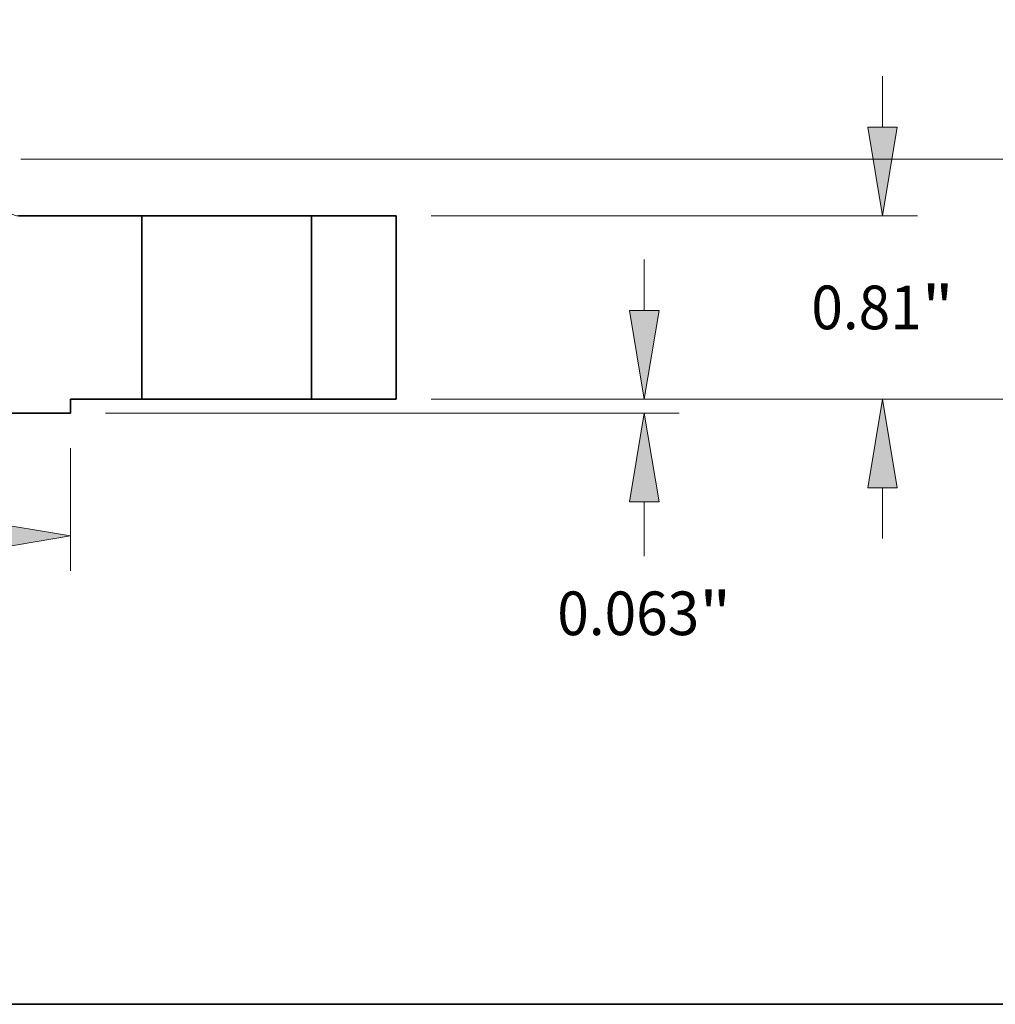
# Model space of a CAD drawing. Extents: x 0 to 10.8, y 0 to 8.2.
# Drawn here: x 4.4 to 6.6, y 0.2 to 2.5 of the extents above; entities that cross this region are included whole.
import ezdxf
from ezdxf.enums import TextEntityAlignment as Align

# ---------------------------------------------------------------- set-up
doc = ezdxf.new("R2010")
doc.units = 0
doc.header["$MEASUREMENT"] = 0
doc.layers.get('0').update_dxf_attribs({"lineweight": 13})
doc.layers.add('1', color=7, linetype='Continuous', lineweight=13)
doc.styles.get("Standard").update_dxf_attribs({"font": 'isocp.shx'})

# ---------------------------------------------------------------- blocks, each defined once
blk = doc.blocks.new('BLOCK15')
at = {"color": 7, "lineweight": 13, "ltscale": 0.013579}
for p, q in [((-2.06, -0.216892), (-2.06, -0.760042)), ((2.06, -0.216892), (2.06, -0.760042))]:
    blk.add_line(p, q, dxfattribs=at)
at = {"color": 7, "lineweight": 13, "ltscale": 0.03937}
for p, q in [((-1.667849, -0.605649), (-0.672055, -0.605649)), ((0.672055, -0.605649), (1.667849, -0.605649))]:
    blk.add_line(p, q, dxfattribs=at)
for points in [[(-1.667849, -0.540291), (-2.06, -0.605649), (-1.667849, -0.671008)], [(1.667849, -0.671008), (2.06, -0.605649), (1.667849, -0.540291)]]:
    blk.add_lwpolyline(points, close=True, dxfattribs=at)
for points in [[(-1.667849, -0.540291), (-2.06, -0.605649), (-1.667849, -0.540291), (-1.667849, -0.671008)], [(1.667849, -0.671008), (2.06, -0.605649), (1.667849, -0.671008), (1.667849, -0.540291)]]:
    blk.add_solid(points, dxfattribs=at)
for s, p, p2 in [('%%c', (-0.515192, -0.702145), (-0.322202, -0.702145)), ('4.12', (-0.126123, -0.702145), (0.373666, -0.702145)), ('"', (0.373666, -0.702145), (0.515192, -0.702145))]:
    blk.add_text(s, height=0.192991, dxfattribs=at).set_placement(p, p2, align=Align.FIT)
blk = doc.blocks.new('BLOCK17')
at = {"color": 7, "lineweight": 13, "ltscale": 0.005635}
blk.add_line((4.596253, 0.392151), (4.596253, 0.61757), dxfattribs=at)
at = {"color": 7, "lineweight": 13, "ltscale": 0.03937}
for p, q in [((3.654393, 0), (4.750646, 0)), ((2.214392, -0.0625), (4.750646, -0.0625))]:
    blk.add_line(p, q, dxfattribs=at)
at = {"color": 7, "lineweight": 13, "ltscale": 0.005996}
blk.add_line((4.596253, -0.694497), (4.596253, -0.454651), dxfattribs=at)
at = {"color": 7, "lineweight": 13, "ltscale": 0.03937}
for points in [[(4.530895, 0.392151), (4.596253, 0), (4.661611, 0.392151)], [(4.661611, -0.454651), (4.596253, -0.0625), (4.530895, -0.454651)]]:
    blk.add_lwpolyline(points, close=True, dxfattribs=at)
for points in [[(4.530895, 0.392151), (4.596253, 0), (4.530895, 0.392151), (4.661611, 0.392151)], [(4.661611, -0.454651), (4.596253, -0.0625), (4.661611, -0.454651), (4.530895, -0.454651)]]:
    blk.add_solid(points, dxfattribs=at)
for s, p, p2 in [('0.063', (4.211741, -1.04435), (4.839239, -1.04435)), ('"', (4.839239, -1.04435), (4.980766, -1.04435))]:
    blk.add_text(s, height=0.192991, dxfattribs=at).set_placement(p, p2, align=Align.FIT)
blk = doc.blocks.new('BLOCK18')
at = {"color": 7, "lineweight": 13, "ltscale": 0.005635}
for p, q in [((5.64963, 1.202151), (5.64963, 1.42757)), ((5.64963, -0.61757), (5.64963, -0.392151))]:
    blk.add_line(p, q, dxfattribs=at)
at = {"color": 7, "lineweight": 13, "ltscale": 0.03937}
for p, q in [((3.654393, 0.81), (5.804022, 0.81)), ((3.654393, 0), (5.804022, 0))]:
    blk.add_line(p, q, dxfattribs=at)
for points in [[(5.584272, 1.202151), (5.64963, 0.81), (5.714988, 1.202151)], [(5.714988, -0.392151), (5.64963, 0), (5.584272, -0.392151)]]:
    blk.add_lwpolyline(points, close=True, dxfattribs=at)
for points in [[(5.584272, 1.202151), (5.64963, 0.81), (5.584272, 1.202151), (5.714988, 1.202151)], [(5.714988, -0.392151), (5.64963, 0), (5.714988, -0.392151), (5.584272, -0.392151)]]:
    blk.add_solid(points, dxfattribs=at)
for s, p, p2 in [('0.81', (5.33484, 0.308505), (5.822894, 0.308505)), ('"', (5.822894, 0.308505), (5.96442, 0.308505))]:
    blk.add_text(s, height=0.192991, dxfattribs=at).set_placement(p, p2, align=Align.FIT)
blk = doc.blocks.new('BLOCK19')
at = {"color": 7, "lineweight": 13, "ltscale": 0.005635}
for p, q in [((6.723662, 1.452151), (6.723662, 1.67757)), ((6.723662, -0.61757), (6.723662, -0.392151))]:
    blk.add_line(p, q, dxfattribs=at)
at = {"color": 7, "lineweight": 13, "ltscale": 0.03937}
for p, q in [((1.839965, 1.06), (6.878055, 1.06)), ((3.654393, 0), (6.878055, 0))]:
    blk.add_line(p, q, dxfattribs=at)
for points in [[(6.658304, 1.452151), (6.723662, 1.06), (6.789021, 1.452151)], [(6.789021, -0.392151), (6.723662, 0), (6.658304, -0.392151)]]:
    blk.add_lwpolyline(points, close=True, dxfattribs=at)
for points in [[(6.658304, 1.452151), (6.723662, 1.06), (6.658304, 1.452151), (6.789021, 1.452151)], [(6.789021, -0.392151), (6.723662, 0), (6.789021, -0.392151), (6.658304, -0.392151)]]:
    blk.add_solid(points, dxfattribs=at)
for s, p, p2 in [('1.06', (6.408872, 0.433505), (6.896926, 0.433505)), ('"', (6.896926, 0.433505), (7.038452, 0.433505))]:
    blk.add_text(s, height=0.192991, dxfattribs=at).set_placement(p, p2, align=Align.FIT)
blk = doc.blocks.new('BLOCK20')
at = {"color": 7, "lineweight": 5, "ltscale": 0.03937}
for p, q in [((3.125, 0), (3.125, 0.81)), ((3.5, 0.81), (3.5, 0))]:
    blk.add_line(p, q, dxfattribs=at)
at = {"color": 7, "lineweight": 5, "ltscale": 0.009375}
for p, q in [((3.125, 0.81), (3.5, 0.81)), ((3.5, 0), (3.125, 0))]:
    blk.add_line(p, q, dxfattribs=at)
blk = doc.blocks.new('BLOCK22')
at = {"color": 7, "lineweight": 5, "ltscale": 0.000265}
for p, q in [((1.384186, 1.054115), (1.375393, 1.06)), ((1.392979, 1.048229), (1.384186, 1.054115)), ((1.401772, 1.042344), (1.392979, 1.048229)), ((1.410565, 1.036459), (1.401772, 1.042344)), ((1.419358, 1.030574), (1.410565, 1.036459)), ((1.428151, 1.024688), (1.419358, 1.030574))]:
    blk.add_line(p, q, dxfattribs=at)
at = {"color": 7, "lineweight": 5, "ltscale": 0.007754}
blk.add_line((1.375393, 1.06), (1.685572, 1.06), dxfattribs=at)
at = {"color": 7, "lineweight": 5, "ltscale": 0.00011}
for p, q in [((1.685572, 1.06), (1.689978, 1.059838)), ((1.689978, 1.059838), (1.694359, 1.059353)), ((1.694359, 1.059353), (1.698693, 1.058548)), ((1.698693, 1.058548), (1.702956, 1.057426)), ((1.702956, 1.057426), (1.707126, 1.055995)), ((1.707126, 1.055995), (1.711179, 1.054261)), ((1.711179, 1.054261), (1.715094, 1.052235)), ((1.715094, 1.052235), (1.718849, 1.049926)), ((1.718849, 1.049926), (1.722425, 1.047348)), ((1.722425, 1.047348), (1.725802, 1.044515)), ((1.725802, 1.044515), (1.728962, 1.041441)), ((1.728962, 1.041441), (1.731887, 1.038143)), ((1.731887, 1.038143), (1.734563, 1.03464)), ((1.734563, 1.03464), (1.736974, 1.030949)), ((1.736974, 1.030949), (1.739108, 1.027092)), ((1.739108, 1.027092), (1.740952, 1.023088)), ((1.740952, 1.023088), (1.742498, 1.01896)), ((1.742498, 1.01896), (1.743736, 1.014729)), ((1.743736, 1.014729), (1.744661, 1.010419)), ((1.771258, 0.859581), (1.772182, 0.855271)), ((1.772182, 0.855271), (1.77342, 0.85104)), ((1.77342, 0.85104), (1.774966, 0.846912)), ((1.774966, 0.846912), (1.776811, 0.842908)), ((1.776811, 0.842908), (1.778944, 0.839051)), ((1.778944, 0.839051), (1.781355, 0.83536)), ((1.781355, 0.83536), (1.784031, 0.831857)), ((1.784031, 0.831857), (1.786956, 0.828559)), ((1.786956, 0.828559), (1.790116, 0.825485)), ((1.790116, 0.825485), (1.793493, 0.822652)), ((1.793493, 0.822652), (1.797069, 0.820074)), ((1.797069, 0.820074), (1.800824, 0.817765)), ((1.800824, 0.817765), (1.804739, 0.815739)), ((1.804739, 0.815739), (1.808792, 0.814005)), ((1.808792, 0.814005), (1.812962, 0.812574)), ((1.812962, 0.812574), (1.817225, 0.811452)), ((1.817225, 0.811452), (1.821559, 0.810647)), ((1.821559, 0.810647), (1.825941, 0.810162)), ((1.825941, 0.810162), (1.830346, 0.81))]:
    blk.add_line(p, q, dxfattribs=at)
at = {"color": 7, "lineweight": 5, "ltscale": 0.000485}
for p, q in [((1.377859, 0.9954), (1.394623, 1.005163)), ((1.394623, 1.005163), (1.411387, 1.014926)), ((1.411387, 1.014926), (1.428151, 1.024688)), ((1.343636, 0.953641), (1.327515, 0.964432)), ((1.327567, 0.966111), (1.344331, 0.975874)), ((1.344331, 0.975874), (1.361095, 0.985637)), ((1.361095, 0.985637), (1.377859, 0.9954)), ((1.359758, 0.942851), (1.343636, 0.953641)), ((1.37588, 0.93206), (1.359758, 0.942851)), ((1.392001, 0.92127), (1.37588, 0.93206)), ((1.408123, 0.910479), (1.392001, 0.92127)), ((1.373953, 0.8704), (1.390717, 0.880163)), ((1.390717, 0.880163), (1.407481, 0.889926)), ((1.407481, 0.889926), (1.424245, 0.899688)), ((1.424245, 0.899688), (1.408123, 0.910479)), ((1.33973, 0.828641), (1.323608, 0.839432)), ((1.323661, 0.841111), (1.340425, 0.850874)), ((1.355852, 0.817851), (1.33973, 0.828641)), ((1.340425, 0.850874), (1.357189, 0.860637)), ((1.357189, 0.860637), (1.373953, 0.8704)), ((1.371973, 0.80706), (1.355852, 0.817851)), ((1.388095, 0.79627), (1.371973, 0.80706)), ((1.404217, 0.785479), (1.388095, 0.79627)), ((1.420338, 0.774688), (1.404217, 0.785479)), ((1.353283, 0.735637), (1.370047, 0.7454)), ((1.370047, 0.7454), (1.386811, 0.755163)), ((1.386811, 0.755163), (1.403574, 0.764926)), ((1.403574, 0.764926), (1.420338, 0.774688)), ((1.335824, 0.703641), (1.319702, 0.714432)), ((1.319755, 0.716111), (1.336519, 0.725874)), ((1.351946, 0.692851), (1.335824, 0.703641)), ((1.336519, 0.725874), (1.353283, 0.735637)), ((1.368067, 0.68206), (1.351946, 0.692851)), ((1.384189, 0.671269), (1.368067, 0.68206)), ((1.40031, 0.660479), (1.384189, 0.671269)), ((1.416432, 0.649688), (1.40031, 0.660479)), ((1.332613, 0.600874), (1.349376, 0.610637)), ((1.349376, 0.610637), (1.36614, 0.6204)), ((1.36614, 0.6204), (1.382904, 0.630163)), ((1.382904, 0.630163), (1.399668, 0.639926)), ((1.399668, 0.639926), (1.416432, 0.649688)), ((1.315849, 0.591111), (1.332613, 0.600874)), ((1.328011, 0.453641), (1.31189, 0.464432)), ((1.344133, 0.442851), (1.328011, 0.453641)), ((1.360255, 0.43206), (1.344133, 0.442851)), ((1.376376, 0.42127), (1.360255, 0.43206)), ((1.392498, 0.410479), (1.376376, 0.42127)), ((1.391856, 0.389926), (1.40862, 0.399688)), ((1.40862, 0.399688), (1.392498, 0.410479)), ((1.308036, 0.341111), (1.3248, 0.350874)), ((1.3248, 0.350874), (1.341564, 0.360637)), ((1.341564, 0.360637), (1.358328, 0.3704)), ((1.358328, 0.3704), (1.375092, 0.380163)), ((1.375092, 0.380163), (1.391856, 0.389926))]:
    blk.add_line(p, q, dxfattribs=at)
at = {"color": 7, "lineweight": 5, "ltscale": 0.003829}
blk.add_line((1.744661, 1.010419), (1.771258, 0.859581), dxfattribs=at)
at = {"color": 7, "lineweight": 5, "ltscale": 4.2e-05}
for p, q in [((1.327515, 0.964432), (1.327567, 0.966111)), ((1.323608, 0.839432), (1.323661, 0.841111)), ((1.319702, 0.714432), (1.319755, 0.716111)), ((1.315795, 0.58943), (1.315849, 0.591111)), ((1.31189, 0.464432), (1.311942, 0.466113)), ((1.307983, 0.33943), (1.308036, 0.341111)), ((1.304077, 0.21443), (1.30413, 0.216113)), ((1.30017, 0.08943), (1.300224, 0.091113)), ((1.296264, -0.03557), (1.296317, -0.033887))]:
    blk.add_line(p, q, dxfattribs=at)
at = {"color": 7, "lineweight": 5, "ltscale": 0.013616}
blk.add_line((1.830346, 0.81), (2.375, 0.81), dxfattribs=at)
at = {"color": 7, "lineweight": 5, "ltscale": 0.03937}
blk.add_line((2.375, 0.81), (2.375, 0), dxfattribs=at)
at = {"color": 7, "lineweight": 5, "ltscale": 0.000416}
for p, q in [((1.329613, 0.580181), (1.315795, 0.58943)), ((1.343432, 0.570932), (1.329613, 0.580181)), ((1.35725, 0.561683), (1.343432, 0.570932)), ((1.371068, 0.552435), (1.35725, 0.561683)), ((1.384886, 0.543186), (1.371068, 0.552435)), ((1.398704, 0.533937), (1.384886, 0.543186)), ((1.398154, 0.51632), (1.412522, 0.524688)), ((1.412522, 0.524688), (1.398704, 0.533937)), ((1.32631, 0.47448), (1.340679, 0.482848)), ((1.340679, 0.482848), (1.355048, 0.491216)), ((1.355048, 0.491216), (1.369416, 0.499584)), ((1.369416, 0.499584), (1.383785, 0.507952)), ((1.383785, 0.507952), (1.398154, 0.51632)), ((1.311942, 0.466113), (1.32631, 0.47448)), ((1.321801, 0.330181), (1.307983, 0.33943)), ((1.335619, 0.320932), (1.321801, 0.330181)), ((1.349437, 0.311683), (1.335619, 0.320932)), ((1.363256, 0.302435), (1.349437, 0.311683)), ((1.377074, 0.293186), (1.363256, 0.302435)), ((1.375973, 0.257952), (1.390341, 0.26632)), ((1.390892, 0.283937), (1.377074, 0.293186)), ((1.390341, 0.26632), (1.40471, 0.274688)), ((1.40471, 0.274688), (1.390892, 0.283937)), ((1.30413, 0.216113), (1.318498, 0.22448)), ((1.318498, 0.22448), (1.332866, 0.232848)), ((1.332866, 0.232848), (1.347235, 0.241216)), ((1.347235, 0.241216), (1.361604, 0.249584)), ((1.361604, 0.249584), (1.375973, 0.257952)), ((1.317895, 0.205181), (1.304077, 0.21443)), ((1.331713, 0.195932), (1.317895, 0.205181)), ((1.345531, 0.186683), (1.331713, 0.195932)), ((1.359349, 0.177435), (1.345531, 0.186683)), ((1.373167, 0.168186), (1.359349, 0.177435)), ((1.357698, 0.124584), (1.372066, 0.132952)), ((1.372066, 0.132952), (1.386435, 0.14132)), ((1.386985, 0.158937), (1.373167, 0.168186)), ((1.386435, 0.14132), (1.400804, 0.149688)), ((1.400804, 0.149688), (1.386985, 0.158937)), ((1.313989, 0.080181), (1.30017, 0.08943)), ((1.300224, 0.091113), (1.314592, 0.09948)), ((1.314592, 0.09948), (1.32896, 0.107848)), ((1.32896, 0.107848), (1.343329, 0.116216)), ((1.343329, 0.116216), (1.357698, 0.124584)), ((1.327807, 0.070932), (1.313989, 0.080181)), ((1.341625, 0.061684), (1.327807, 0.070932)), ((1.355443, 0.052435), (1.341625, 0.061684)), ((1.369261, 0.043186), (1.355443, 0.052435)), ((1.353791, -0.000416), (1.36816, 0.007952)), ((1.36816, 0.007952), (1.382529, 0.01632)), ((1.383079, 0.033937), (1.369261, 0.043186)), ((1.382529, 0.01632), (1.396897, 0.024688)), ((1.396897, 0.024688), (1.383079, 0.033937)), ((1.296317, -0.033887), (1.310685, -0.02552)), ((1.310685, -0.02552), (1.325054, -0.017152)), ((1.325054, -0.017152), (1.339423, -0.008784)), ((1.339423, -0.008784), (1.353791, -0.000416))]:
    blk.add_line(p, q, dxfattribs=at)
at = {"color": 7, "lineweight": 5, "ltscale": 0.007875}
blk.add_line((2.375, 0), (2.06, 0), dxfattribs=at)
at = {"color": 7, "lineweight": 5, "ltscale": 0.001562}
blk.add_line((2.06, 0), (2.06, -0.0625), dxfattribs=at)
at = {"color": 7, "lineweight": 5, "ltscale": 0.000202}
for p, q in [((1.30297, -0.040058), (1.296264, -0.03557)), ((1.309676, -0.044547), (1.30297, -0.040058)), ((1.316381, -0.049035), (1.309676, -0.044547)), ((1.323087, -0.053523), (1.316381, -0.049035)), ((1.329793, -0.058012), (1.323087, -0.053523)), ((1.336499, -0.0625), (1.329793, -0.058012))]:
    blk.add_line(p, q, dxfattribs=at)
at = {"color": 7, "lineweight": 5, "ltscale": 0.018088}
blk.add_line((2.06, -0.0625), (1.336499, -0.0625), dxfattribs=at)

msp = doc.modelspace()

# ---------------------------------------------------------------- linework, layer by layer
at = {"color": 7, "lineweight": 35, "ltscale": 0.006944}
msp.add_line((4.7021, 2.0284), (4.4243, 2.0284), dxfattribs=at)
at = {"color": 7, "lineweight": 35, "ltscale": 0.000585}
for p, q in [((4.7021, 2.0284), (4.7255, 2.0284)), ((4.7021, 1.6153), (4.7255, 1.6153))]:
    msp.add_line(p, q, dxfattribs=at)
at = {"color": 7, "lineweight": 35, "ltscale": 0.010328}
for p, q in [((4.7021, 2.0284), (4.7021, 1.6153)), ((5.0846, 2.0284), (5.0846, 1.6153)), ((5.2758, 2.0284), (5.2758, 1.6153))]:
    msp.add_line(p, q, dxfattribs=at)
at = {"color": 7, "lineweight": 35, "ltscale": 0.008977}
for p, q in [((4.7255, 2.0284), (5.0846, 2.0284)), ((4.7255, 1.6153), (5.0846, 1.6153))]:
    msp.add_line(p, q, dxfattribs=at)
at = {"color": 7, "lineweight": 35, "ltscale": 0.004781}
for p, q in [((5.2758, 2.0284), (5.0846, 2.0284)), ((5.2758, 1.6153), (5.0846, 1.6153))]:
    msp.add_line(p, q, dxfattribs=at)
at = {"color": 7, "lineweight": 35, "ltscale": 0.004016}
msp.add_line((4.7021, 1.6153), (4.5414, 1.6153), dxfattribs=at)
at = {"color": 7, "lineweight": 35, "ltscale": 0.000797}
msp.add_line((4.5414, 1.6153), (4.5414, 1.5834), dxfattribs=at)
at = {"color": 7, "lineweight": 35, "ltscale": 0.009225}
msp.add_line((4.5414, 1.5834), (4.1725, 1.5834), dxfattribs=at)
at = {"layer": '1', "color": 7, "lineweight": 35, "ltscale": 0.03937}
msp.add_line((0.25, 0.25), (10.75, 0.25), dxfattribs=at)

# ---------------------------------------------------------------- block references
at = {"lineweight": 0, "xscale": 0.51, "yscale": 0.51, "zscale": 0.51}
for name in ['BLOCK19', 'BLOCK18', 'BLOCK22', 'BLOCK20', 'BLOCK17', 'BLOCK15']:
    msp.add_blockref(name, (3.4908, 1.6153), dxfattribs=at)

doc.saveas('drawing.dxf')
